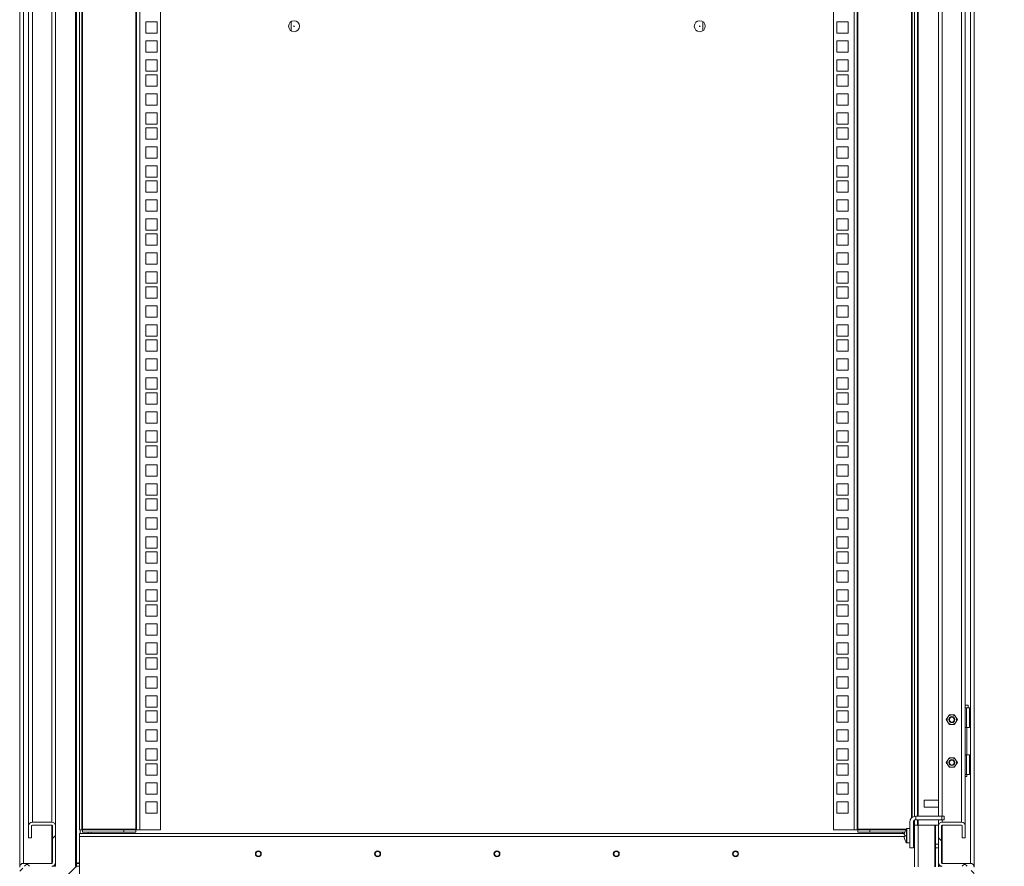
# Model space of a CAD drawing. Units: millimetres. Extents: x 63 to 8538, y 73 to 6060.
# Drawn here: x 5737 to 6563, y 1994 to 2704 of the extents above; entities that cross this region are included whole.
import ezdxf

# ---------------------------------------------------------------- set-up
doc = ezdxf.new("R2010")
doc.units = ezdxf.units.MM
doc.header["$LTSCALE"] = 5
doc.header["$PDSIZE"] = -1
doc.layers.add('Dimensions', color=7, linetype='Continuous')
doc.styles.get("Standard").update_dxf_attribs({"font": 'romans.shx', "width": 0.8})
doc.dimstyles.new('SLDDIMSTYLE2', dxfattribs={"dimscale": 10, "dimtxt": 2.5, "dimasz": 3.302, "dimexe": 1, "dimexo": 1, "dimgap": 0.926042, "dimtad": 1, "dimdec": 0, "dimrnd": 1e-09, "dimzin": 12, "dimdsep": 46, "dimtxsty": 'Standard', "dimcen": 2, "dimadec": 0, "dimazin": 3, "dimtfac": 1, "dimtdec": 0, "dimtmove": 0, "dimatfit": 0, "dimfxl": 1, "dimfrac": 2, "dimtolj": 1, "dimtzin": 12, "dimarcsym": 0})
pattern_1 = [(45, (-3130.3, -1710.64), (-56.1608, 56.1608), []), (135, (-3130.3, -1710.64), (-168.48246, 56.1608), [198.5585, -119.135])]

# ---------------------------------------------------------------- blocks, each defined once
blk = doc.blocks.new('*D14')
at = {"layer": 'Defpoints', "color": 0, "transparency": 16777216}
for p in [(6534.66, 3771.61), (6534.66, 1946.64), (6787.26, 1946.64)]:
    blk.add_point(p, dxfattribs=at)
at = {"layer": 'Dimensions', "color": 0, "lineweight": -2, "transparency": 16777216}
for p, q in [((6554.66, 3771.61), (6807.26, 3771.61)), ((6787.26, 3705.57), (6787.26, 2012.68)), ((6554.66, 1946.64), (6807.26, 1946.64))]:
    blk.add_line(p, q, dxfattribs=at)
at = {"layer": 'Dimensions', "color": 0, "transparency": 16777216}
for points in [[(6776.25, 3705.57), (6798.26, 3705.57), (6787.26, 3771.61)], [(6776.25, 2012.68), (6798.26, 2012.68), (6787.26, 1946.64)]]:
    blk.add_solid(points, dxfattribs=at)
at = {"layer": 'Dimensions', "color": 0, "transparency": 16777216, "insert": (6743.74, 2859.12), "char_height": 50, "attachment_point": 5, "rotation": 90}
blk.add_mtext('\\A1;1825', dxfattribs=at)
blk = doc.blocks.new('*D15')
at = {"layer": 'Defpoints', "color": 0, "transparency": 16777216}
for p in [(6534.66, 1946.14), (6534.66, 1846.14), (6787.26, 1846.14)]:
    blk.add_point(p, dxfattribs=at)
at = {"layer": 'Dimensions', "color": 0, "lineweight": -2, "transparency": 16777216}
for p, q in [((6787.26, 2012.18), (6787.26, 2078.22)), ((6554.66, 1946.14), (6807.26, 1946.14)), ((6787.26, 1946.14), (6787.26, 1846.14)), ((6554.66, 1846.14), (6807.26, 1846.14)), ((6787.26, 1780.1), (6787.26, 1714.06))]:
    blk.add_line(p, q, dxfattribs=at)
at = {"layer": 'Dimensions', "color": 0, "transparency": 16777216}
for points in [[(6776.25, 2012.18), (6798.26, 2012.18), (6787.26, 1946.14)], [(6776.25, 1780.1), (6798.26, 1780.1), (6787.26, 1846.14)]]:
    blk.add_solid(points, dxfattribs=at)
at = {"layer": 'Dimensions', "color": 0, "transparency": 16777216, "insert": (6743.74, 1896.14), "char_height": 50, "attachment_point": 5, "rotation": 90}
blk.add_mtext('\\A1;100', dxfattribs=at)

msp = doc.modelspace()

# ---------------------------------------------------------------- hatches: boundary and pattern name
at = {"linetype": 'Continuous', "lineweight": 18, "ltscale": 20}
h = msp.add_hatch(dxfattribs=at)
h.set_pattern_fill('ANSI38', scale=25.015241, style=0)
h.set_pattern_definition(pattern_1)
edge = h.paths.add_edge_path(flags=0)
edge.add_line((5772.44, 1949), (5740.12, 1949))
edge.add_arc((5740.12, 1949.6), 0.6, 180, 270, ccw=False)
edge.add_line((5739.52, 1949.6), (5739.52, 1993.43))
edge.add_arc((5740.12, 1993.43), 0.6, 90, 180, ccw=False)
edge.add_line((5740.12, 1994.03), (5763.94, 1994.03))
edge.add_arc((5763.94, 1997.13), 3.1, 270, 360)
edge.add_line((5767.04, 1997.13), (5767.04, 2027.95))
edge.add_arc((5763.94, 2027.95), 3.1, 0, 90)
edge.add_line((5763.94, 2031.05), (5747.63, 2031.05))
edge.add_arc((5747.63, 2027.95), 3.1, 90, 180)
edge.add_line((5744.52, 2027.95), (5744.52, 2018.04))
edge.add_line((5744.52, 2018.04), (5747.03, 2018.04))
edge.add_line((5747.03, 2018.04), (5747.03, 2027.95))
edge.add_arc((5747.63, 2027.95), 0.6, 90, 180, ccw=False)
edge.add_line((5747.63, 2028.55), (5763.94, 2028.55))
edge.add_arc((5763.94, 2027.95), 0.6, 0, 90, ccw=False)
edge.add_line((5764.54, 2027.95), (5764.54, 1997.13))
edge.add_arc((5763.94, 1997.13), 0.6, 270, 360, ccw=False)
edge.add_line((5763.94, 1996.53), (5740.12, 1996.53))
edge.add_arc((5740.12, 1993.43), 3.1, 90, 180)
edge.add_line((5737.02, 1993.43), (5737.02, 1949.6))
edge.add_arc((5740.12, 1949.6), 3.1, 180, 270)
edge.add_line((5740.12, 1946.5), (5772.44, 1946.5))
edge.add_line((5772.44, 1946.5), (5772.44, 1949))
h = msp.add_hatch(dxfattribs=at)
h.set_pattern_fill('ANSI38', scale=25.015241, style=0)
h.set_pattern_definition(pattern_1)
edge = h.paths.add_edge_path(flags=0)
edge.add_line((6535.01, 1993.43), (6535.01, 1949.6))
edge.add_arc((6534.41, 1949.6), 0.6, 270, 360, ccw=False)
edge.add_line((6534.41, 1949), (6502.09, 1949))
edge.add_line((6502.09, 1949), (6502.09, 1946.5))
edge.add_line((6502.09, 1946.5), (6534.41, 1946.5))
edge.add_arc((6534.41, 1949.6), 3.1, 270, 360)
edge.add_line((6537.51, 1949.6), (6537.51, 1993.43))
edge.add_arc((6534.41, 1993.43), 3.1, 0, 90)
edge.add_line((6534.41, 1996.53), (6510.59, 1996.53))
edge.add_arc((6510.59, 1997.13), 0.6, 180, 270, ccw=False)
edge.add_line((6509.99, 1997.13), (6509.99, 2027.95))
edge.add_arc((6510.59, 2027.95), 0.6, 90, 180, ccw=False)
edge.add_line((6510.59, 2028.55), (6526.9, 2028.55))
edge.add_arc((6526.9, 2027.95), 0.6, 0, 90, ccw=False)
edge.add_line((6527.5, 2027.95), (6527.5, 2018.04))
edge.add_line((6527.5, 2018.04), (6530, 2018.04))
edge.add_line((6530, 2018.04), (6530, 2027.95))
edge.add_arc((6526.9, 2027.95), 3.1, 0, 90)
edge.add_line((6526.9, 2031.05), (6510.59, 2031.05))
edge.add_arc((6510.59, 2027.95), 3.1, 90, 180)
edge.add_line((6507.49, 2027.95), (6507.49, 1997.13))
edge.add_arc((6510.59, 1997.13), 3.1, 180, 270)
edge.add_line((6510.59, 1994.03), (6534.41, 1994.03))
edge.add_arc((6534.41, 1993.43), 0.6, 0, 90, ccw=False)

# ---------------------------------------------------------------- linework, layer by layer
at = {"color": 7, "linetype": 'Continuous', "lineweight": 18, "ltscale": 20}
for p, q in [((5737.02, 1994.03), (5737.02, 3725.08)), ((5783.95, 1994.03), (5783.95, 3725.08)), ((6537.51, 1994.03), (6537.51, 3725.08)), ((5784.55, 3722.58), (5784.55, 1996.53)), ((6489.98, 3722.58), (6489.98, 2036.05)), ((5787.05, 3695.21), (5787.05, 2024.55)), ((5789.05, 3695.21), (5789.05, 2024.55)), ((5789.65, 2025.15), (5789.65, 3694.61)), ((5834.48, 3694.61), (5834.48, 2025.15)), ((5835.08, 2024.55), (5835.08, 3695.21)), ((5837.68, 3695.21), (5837.68, 2024.55)), ((5855.09, 3695.21), (5855.09, 2024.55)), ((6419.44, 2024.55), (6419.44, 3695.21)), ((6436.85, 2024.55), (6436.85, 3695.21)), ((6439.45, 3695.21), (6439.45, 2024.55)), ((6440.05, 2025.15), (6440.05, 3694.61)), ((6485.48, 2035.05), (6485.48, 3695.21)), ((6487.48, 2035.95), (6487.48, 3695.21)), ((5744.52, 2028.55), (5744.52, 3690.56)), ((5767.04, 3690.56), (5767.04, 2028.55)), ((6507.49, 2036.05), (6507.49, 3690.56)), ((6530, 3690.56), (6530, 2028.55)), ((5842.83, 2693.13), (5842.83, 2702.63)), ((5842.83, 2702.63), (5852.34, 2702.63)), ((5852.34, 2702.63), (5852.34, 2693.13)), ((5964.66, 2695.16), (5964.66, 2702.69)), ((6309.87, 2695.14), (6309.87, 2702.69)), ((6422.19, 2702.63), (6431.69, 2702.63)), ((6422.19, 2693.13), (6422.19, 2702.63)), ((6431.69, 2702.63), (6431.69, 2693.13)), ((5852.34, 2693.13), (5842.83, 2693.13)), ((6431.69, 2693.13), (6422.19, 2693.13)), ((5842.83, 2677.22), (5842.83, 2686.72)), ((5842.83, 2686.72), (5852.34, 2686.72)), ((5852.34, 2686.72), (5852.34, 2677.22)), ((6422.19, 2686.72), (6431.69, 2686.72)), ((6422.19, 2677.22), (6422.19, 2686.72)), ((6431.69, 2686.72), (6431.69, 2677.22)), ((5852.34, 2677.22), (5842.83, 2677.22)), ((6431.69, 2677.22), (6422.19, 2677.22)), ((5842.83, 2661.31), (5842.83, 2670.82)), ((5842.83, 2670.82), (5852.34, 2670.82)), ((5852.34, 2670.82), (5852.34, 2661.31)), ((6422.19, 2670.82), (6431.69, 2670.82)), ((6422.19, 2661.31), (6422.19, 2670.82)), ((6431.69, 2670.82), (6431.69, 2661.31)), ((5852.34, 2661.31), (5842.83, 2661.31)), ((6431.69, 2661.31), (6422.19, 2661.31)), ((5842.83, 2648.65), (5842.83, 2658.16)), ((5842.83, 2658.16), (5852.34, 2658.16)), ((5852.34, 2658.16), (5852.34, 2648.65)), ((6422.19, 2658.16), (6431.69, 2658.16)), ((6422.19, 2648.65), (6422.19, 2658.16)), ((6431.69, 2658.16), (6431.69, 2648.65)), ((5852.34, 2648.65), (5842.83, 2648.65)), ((6431.69, 2648.65), (6422.19, 2648.65)), ((5842.83, 2632.74), (5842.83, 2642.25)), ((5842.83, 2642.25), (5852.34, 2642.25)), ((5852.34, 2642.25), (5852.34, 2632.74)), ((6422.19, 2642.25), (6431.69, 2642.25)), ((6422.19, 2632.74), (6422.19, 2642.25)), ((6431.69, 2642.25), (6431.69, 2632.74)), ((5852.34, 2632.74), (5842.83, 2632.74)), ((5842.83, 2616.83), (5842.83, 2626.34)), ((5842.83, 2626.34), (5852.34, 2626.34)), ((5852.34, 2626.34), (5852.34, 2616.83)), ((6431.69, 2632.74), (6422.19, 2632.74)), ((6422.19, 2626.34), (6431.69, 2626.34)), ((6422.19, 2616.83), (6422.19, 2626.34)), ((6431.69, 2626.34), (6431.69, 2616.83)), ((5852.34, 2616.83), (5842.83, 2616.83)), ((5842.83, 2604.17), (5842.83, 2613.68)), ((5842.83, 2613.68), (5852.34, 2613.68)), ((5852.34, 2613.68), (5852.34, 2604.17)), ((6431.69, 2616.83), (6422.19, 2616.83)), ((6422.19, 2613.68), (6431.69, 2613.68)), ((6422.19, 2604.17), (6422.19, 2613.68)), ((6431.69, 2613.68), (6431.69, 2604.17)), ((5852.34, 2604.17), (5842.83, 2604.17)), ((6431.69, 2604.17), (6422.19, 2604.17)), ((5842.83, 2588.26), (5842.83, 2597.77)), ((5842.83, 2597.77), (5852.34, 2597.77)), ((5852.34, 2597.77), (5852.34, 2588.26)), ((6422.19, 2597.77), (6431.69, 2597.77)), ((6422.19, 2588.26), (6422.19, 2597.77)), ((6431.69, 2597.77), (6431.69, 2588.26)), ((5852.34, 2588.26), (5842.83, 2588.26)), ((6431.69, 2588.26), (6422.19, 2588.26)), ((5842.83, 2572.36), (5842.83, 2581.86)), ((5842.83, 2581.86), (5852.34, 2581.86)), ((5852.34, 2581.86), (5852.34, 2572.36)), ((6422.19, 2581.86), (6431.69, 2581.86)), ((6422.19, 2572.36), (6422.19, 2581.86)), ((6431.69, 2581.86), (6431.69, 2572.36)), ((5852.34, 2572.36), (5842.83, 2572.36)), ((5842.83, 2559.7), (5842.83, 2569.2)), ((5842.83, 2569.2), (5852.34, 2569.2)), ((5852.34, 2569.2), (5852.34, 2559.7)), ((6431.69, 2572.36), (6422.19, 2572.36)), ((6422.19, 2569.2), (6431.69, 2569.2)), ((6422.19, 2559.7), (6422.19, 2569.2)), ((6431.69, 2569.2), (6431.69, 2559.7)), ((5852.34, 2559.7), (5842.83, 2559.7)), ((5842.83, 2543.79), (5842.83, 2553.29)), ((5842.83, 2553.29), (5852.34, 2553.29)), ((5852.34, 2553.29), (5852.34, 2543.79)), ((6431.69, 2559.7), (6422.19, 2559.7)), ((6422.19, 2553.29), (6431.69, 2553.29)), ((6422.19, 2543.79), (6422.19, 2553.29)), ((6431.69, 2553.29), (6431.69, 2543.79)), ((5852.34, 2543.79), (5842.83, 2543.79)), ((6431.69, 2543.79), (6422.19, 2543.79)), ((5842.83, 2527.88), (5842.83, 2537.38)), ((5842.83, 2537.38), (5852.34, 2537.38)), ((5852.34, 2537.38), (5852.34, 2527.88)), ((6422.19, 2537.38), (6431.69, 2537.38)), ((6422.19, 2527.88), (6422.19, 2537.38)), ((6431.69, 2537.38), (6431.69, 2527.88)), ((5852.34, 2527.88), (5842.83, 2527.88)), ((6431.69, 2527.88), (6422.19, 2527.88)), ((5842.83, 2515.22), (5842.83, 2524.73)), ((5842.83, 2524.73), (5852.34, 2524.73)), ((5852.34, 2524.73), (5852.34, 2515.22)), ((6422.19, 2524.73), (6431.69, 2524.73)), ((6422.19, 2515.22), (6422.19, 2524.73)), ((6431.69, 2524.73), (6431.69, 2515.22)), ((5852.34, 2515.22), (5842.83, 2515.22)), ((6431.69, 2515.22), (6422.19, 2515.22)), ((5842.83, 2499.31), (5842.83, 2508.82)), ((5842.83, 2508.82), (5852.34, 2508.82)), ((5852.34, 2508.82), (5852.34, 2499.31)), ((6422.19, 2508.82), (6431.69, 2508.82)), ((6422.19, 2499.31), (6422.19, 2508.82)), ((6431.69, 2508.82), (6431.69, 2499.31)), ((5852.34, 2499.31), (5842.83, 2499.31)), ((6431.69, 2499.31), (6422.19, 2499.31)), ((5842.83, 2483.4), (5842.83, 2492.91)), ((5842.83, 2492.91), (5852.34, 2492.91)), ((5852.34, 2492.91), (5852.34, 2483.4)), ((6422.19, 2492.91), (6431.69, 2492.91)), ((6422.19, 2483.4), (6422.19, 2492.91)), ((6431.69, 2492.91), (6431.69, 2483.4)), ((5852.34, 2483.4), (5842.83, 2483.4)), ((5842.83, 2470.74), (5842.83, 2480.25)), ((5842.83, 2480.25), (5852.34, 2480.25)), ((5852.34, 2480.25), (5852.34, 2470.74)), ((6431.69, 2483.4), (6422.19, 2483.4)), ((6422.19, 2480.25), (6431.69, 2480.25)), ((6422.19, 2470.74), (6422.19, 2480.25)), ((6431.69, 2480.25), (6431.69, 2470.74)), ((5852.34, 2470.74), (5842.83, 2470.74)), ((6431.69, 2470.74), (6422.19, 2470.74)), ((5842.83, 2454.83), (5842.83, 2464.34)), ((5842.83, 2464.34), (5852.34, 2464.34)), ((5852.34, 2464.34), (5852.34, 2454.83)), ((6422.19, 2464.34), (6431.69, 2464.34)), ((6422.19, 2454.83), (6422.19, 2464.34)), ((6431.69, 2464.34), (6431.69, 2454.83)), ((5852.34, 2454.83), (5842.83, 2454.83)), ((6431.69, 2454.83), (6422.19, 2454.83)), ((5842.83, 2438.92), (5842.83, 2448.43)), ((5842.83, 2448.43), (5852.34, 2448.43)), ((5852.34, 2448.43), (5852.34, 2438.92)), ((6422.19, 2448.43), (6431.69, 2448.43)), ((6422.19, 2438.92), (6422.19, 2448.43)), ((6431.69, 2448.43), (6431.69, 2438.92)), ((5852.34, 2438.92), (5842.83, 2438.92)), ((6431.69, 2438.92), (6422.19, 2438.92)), ((5842.83, 2426.27), (5842.83, 2435.77)), ((5842.83, 2435.77), (5852.34, 2435.77)), ((5852.34, 2435.77), (5852.34, 2426.27)), ((6422.19, 2435.77), (6431.69, 2435.77)), ((6422.19, 2426.27), (6422.19, 2435.77)), ((6431.69, 2435.77), (6431.69, 2426.27)), ((5852.34, 2426.27), (5842.83, 2426.27)), ((5842.83, 2410.36), (5842.83, 2419.86)), ((5842.83, 2419.86), (5852.34, 2419.86)), ((5852.34, 2419.86), (5852.34, 2410.36)), ((6431.69, 2426.27), (6422.19, 2426.27)), ((6422.19, 2419.86), (6431.69, 2419.86)), ((6422.19, 2410.36), (6422.19, 2419.86)), ((6431.69, 2419.86), (6431.69, 2410.36)), ((5852.34, 2410.36), (5842.83, 2410.36)), ((5842.83, 2394.45), (5842.83, 2403.95)), ((5842.83, 2403.95), (5852.34, 2403.95)), ((5852.34, 2403.95), (5852.34, 2394.45)), ((6431.69, 2410.36), (6422.19, 2410.36)), ((6422.19, 2403.95), (6431.69, 2403.95)), ((6422.19, 2394.45), (6422.19, 2403.95)), ((6431.69, 2403.95), (6431.69, 2394.45)), ((5852.34, 2394.45), (5842.83, 2394.45)), ((5842.83, 2381.79), (5842.83, 2391.29)), ((5842.83, 2391.29), (5852.34, 2391.29)), ((5852.34, 2391.29), (5852.34, 2381.79)), ((6431.69, 2394.45), (6422.19, 2394.45)), ((6422.19, 2391.29), (6431.69, 2391.29)), ((6422.19, 2381.79), (6422.19, 2391.29)), ((6431.69, 2391.29), (6431.69, 2381.79)), ((5852.34, 2381.79), (5842.83, 2381.79)), ((6431.69, 2381.79), (6422.19, 2381.79)), ((5842.83, 2365.88), (5842.83, 2375.39)), ((5842.83, 2375.39), (5852.34, 2375.39)), ((5852.34, 2375.39), (5852.34, 2365.88)), ((6422.19, 2375.39), (6431.69, 2375.39)), ((6422.19, 2365.88), (6422.19, 2375.39)), ((6431.69, 2375.39), (6431.69, 2365.88)), ((5852.34, 2365.88), (5842.83, 2365.88)), ((6431.69, 2365.88), (6422.19, 2365.88)), ((5842.83, 2349.97), (5842.83, 2359.48)), ((5842.83, 2359.48), (5852.34, 2359.48)), ((5852.34, 2359.48), (5852.34, 2349.97)), ((6422.19, 2359.48), (6431.69, 2359.48)), ((6422.19, 2349.97), (6422.19, 2359.48)), ((6431.69, 2359.48), (6431.69, 2349.97)), ((5852.34, 2349.97), (5842.83, 2349.97)), ((5842.83, 2337.31), (5842.83, 2346.82)), ((5842.83, 2346.82), (5852.34, 2346.82)), ((5852.34, 2346.82), (5852.34, 2337.31)), ((6431.69, 2349.97), (6422.19, 2349.97)), ((6422.19, 2346.82), (6431.69, 2346.82)), ((6422.19, 2337.31), (6422.19, 2346.82)), ((6431.69, 2346.82), (6431.69, 2337.31)), ((5852.34, 2337.31), (5842.83, 2337.31)), ((6431.69, 2337.31), (6422.19, 2337.31)), ((5842.83, 2321.4), (5842.83, 2330.91)), ((5842.83, 2330.91), (5852.34, 2330.91)), ((5852.34, 2330.91), (5852.34, 2321.4)), ((6422.19, 2330.91), (6431.69, 2330.91)), ((6422.19, 2321.4), (6422.19, 2330.91)), ((6431.69, 2330.91), (6431.69, 2321.4)), ((5852.34, 2321.4), (5842.83, 2321.4)), ((6431.69, 2321.4), (6422.19, 2321.4)), ((5842.83, 2305.49), (5842.83, 2315)), ((5842.83, 2315), (5852.34, 2315)), ((5852.34, 2315), (5852.34, 2305.49)), ((6422.19, 2305.49), (6422.19, 2315)), ((6422.19, 2315), (6431.69, 2315)), ((6431.69, 2315), (6431.69, 2305.49)), ((5852.34, 2305.49), (5842.83, 2305.49)), ((6431.69, 2305.49), (6422.19, 2305.49)), ((5842.83, 2292.83), (5842.83, 2302.34)), ((5842.83, 2302.34), (5852.34, 2302.34)), ((5852.34, 2302.34), (5852.34, 2292.83)), ((6422.19, 2302.34), (6431.69, 2302.34)), ((6422.19, 2292.83), (6422.19, 2302.34)), ((6431.69, 2302.34), (6431.69, 2292.83)), ((5852.34, 2292.83), (5842.83, 2292.83)), ((6431.69, 2292.83), (6422.19, 2292.83)), ((5842.83, 2276.93), (5842.83, 2286.43)), ((5842.83, 2286.43), (5852.34, 2286.43)), ((5852.34, 2286.43), (5852.34, 2276.93)), ((6422.19, 2286.43), (6431.69, 2286.43)), ((6422.19, 2276.93), (6422.19, 2286.43)), ((6431.69, 2286.43), (6431.69, 2276.93)), ((5852.34, 2276.93), (5842.83, 2276.93)), ((6431.69, 2276.93), (6422.19, 2276.93)), ((5842.83, 2261.02), (5842.83, 2270.52)), ((5842.83, 2270.52), (5852.34, 2270.52)), ((5852.34, 2270.52), (5852.34, 2261.02)), ((6422.19, 2270.52), (6431.69, 2270.52)), ((6422.19, 2261.02), (6422.19, 2270.52)), ((6431.69, 2270.52), (6431.69, 2261.02)), ((5852.34, 2261.02), (5842.83, 2261.02)), ((5842.83, 2248.36), (5842.83, 2257.86)), ((5842.83, 2257.86), (5852.34, 2257.86)), ((5852.34, 2257.86), (5852.34, 2248.36)), ((6431.69, 2261.02), (6422.19, 2261.02)), ((6422.19, 2257.86), (6431.69, 2257.86)), ((6422.19, 2248.36), (6422.19, 2257.86)), ((6431.69, 2257.86), (6431.69, 2248.36)), ((5852.34, 2248.36), (5842.83, 2248.36)), ((6431.69, 2248.36), (6422.19, 2248.36)), ((5842.83, 2232.45), (5842.83, 2241.95)), ((5842.83, 2241.95), (5852.34, 2241.95)), ((5852.34, 2241.95), (5852.34, 2232.45)), ((6422.19, 2232.45), (6422.19, 2241.95)), ((6422.19, 2241.95), (6431.69, 2241.95)), ((6431.69, 2241.95), (6431.69, 2232.45)), ((5852.34, 2232.45), (5842.83, 2232.45)), ((6431.69, 2232.45), (6422.19, 2232.45)), ((5842.83, 2216.54), (5842.83, 2226.04)), ((5842.83, 2226.04), (5852.34, 2226.04)), ((5852.34, 2226.04), (5852.34, 2216.54)), ((6422.19, 2226.04), (6431.69, 2226.04)), ((6422.19, 2216.54), (6422.19, 2226.04)), ((6431.69, 2226.04), (6431.69, 2216.54)), ((5852.34, 2216.54), (5842.83, 2216.54)), ((5842.83, 2203.88), (5842.83, 2213.39)), ((5842.83, 2213.39), (5852.34, 2213.39)), ((5852.34, 2213.39), (5852.34, 2203.88)), ((6431.69, 2216.54), (6422.19, 2216.54)), ((6422.19, 2213.39), (6431.69, 2213.39)), ((6422.19, 2203.88), (6422.19, 2213.39)), ((6431.69, 2213.39), (6431.69, 2203.88)), ((5852.34, 2203.88), (5842.83, 2203.88)), ((5842.83, 2187.97), (5842.83, 2197.48)), ((5842.83, 2197.48), (5852.34, 2197.48)), ((5852.34, 2197.48), (5852.34, 2187.97)), ((6431.69, 2203.88), (6422.19, 2203.88)), ((6422.19, 2187.97), (6422.19, 2197.48)), ((6422.19, 2197.48), (6431.69, 2197.48)), ((6431.69, 2197.48), (6431.69, 2187.97)), ((5852.34, 2187.97), (5842.83, 2187.97)), ((5842.83, 2172.06), (5842.83, 2181.57)), ((5842.83, 2181.57), (5852.34, 2181.57)), ((5852.34, 2181.57), (5852.34, 2172.06)), ((6431.69, 2187.97), (6422.19, 2187.97)), ((6422.19, 2181.57), (6431.69, 2181.57)), ((6422.19, 2172.06), (6422.19, 2181.57)), ((6431.69, 2181.57), (6431.69, 2172.06)), ((5852.34, 2172.06), (5842.83, 2172.06)), ((6431.69, 2172.06), (6422.19, 2172.06)), ((5842.83, 2159.4), (5842.83, 2168.91)), ((5842.83, 2168.91), (5852.34, 2168.91)), ((5852.34, 2168.91), (5852.34, 2159.4)), ((6422.19, 2168.91), (6431.69, 2168.91)), ((6422.19, 2159.4), (6422.19, 2168.91)), ((6431.69, 2168.91), (6431.69, 2159.4)), ((5852.34, 2159.4), (5842.83, 2159.4)), ((6431.69, 2159.4), (6422.19, 2159.4)), ((5842.83, 2143.49), (5842.83, 2153)), ((5842.83, 2153), (5852.34, 2153)), ((5852.34, 2153), (5852.34, 2143.49)), ((6422.19, 2153), (6431.69, 2153)), ((6422.19, 2143.49), (6422.19, 2153)), ((6431.69, 2153), (6431.69, 2143.49)), ((5852.34, 2143.49), (5842.83, 2143.49)), ((6431.69, 2143.49), (6422.19, 2143.49)), ((5842.83, 2127.58), (5842.83, 2137.09)), ((5842.83, 2137.09), (5852.34, 2137.09)), ((5852.34, 2137.09), (5852.34, 2127.58)), ((6422.19, 2137.09), (6431.69, 2137.09)), ((6422.19, 2127.58), (6422.19, 2137.09)), ((6431.69, 2137.09), (6431.69, 2127.58)), ((5852.34, 2127.58), (5842.83, 2127.58)), ((5842.83, 2124.43), (5852.34, 2124.43)), ((5842.83, 2114.93), (5842.83, 2124.43)), ((5852.34, 2124.43), (5852.34, 2114.93)), ((6431.69, 2127.58), (6422.19, 2127.58)), ((6422.19, 2114.93), (6422.19, 2124.43)), ((6422.19, 2124.43), (6431.69, 2124.43)), ((6431.69, 2124.43), (6431.69, 2114.93)), ((6532.45, 2129.11), (6530, 2129.11)), ((6530, 2127.11), (6530.95, 2127.11)), ((6530.95, 2127.11), (6530.95, 2110.6)), ((6530.95, 2127.11), (6533.46, 2127.11)), ((6532.45, 2127.11), (6532.45, 2129.11)), ((6533.46, 2110.6), (6533.46, 2127.11)), ((5852.34, 2114.93), (5842.83, 2114.93)), ((6431.69, 2114.93), (6422.19, 2114.93)), ((6515.28, 2119.1), (6514.12, 2117.1)), ((6514.12, 2117.1), (6515.28, 2115.1)), ((6516.44, 2121.11), (6515.28, 2119.1)), ((6515.28, 2115.1), (6516.44, 2113.1)), ((6518.75, 2121.11), (6516.44, 2121.11)), ((6521.06, 2121.11), (6518.75, 2121.11)), ((6522.21, 2119.1), (6521.06, 2121.11)), ((6521.06, 2113.1), (6522.21, 2115.1)), ((6523.37, 2117.1), (6522.21, 2119.1)), ((6522.21, 2115.1), (6523.37, 2117.1)), ((5842.83, 2108.52), (5852.34, 2108.52)), ((5842.83, 2099.02), (5842.83, 2108.52)), ((5852.34, 2108.52), (5852.34, 2099.02)), ((6422.19, 2099.02), (6422.19, 2108.52)), ((6422.19, 2108.52), (6431.69, 2108.52)), ((6431.69, 2108.52), (6431.69, 2099.02)), ((6516.44, 2113.1), (6518.75, 2113.1)), ((6518.75, 2113.1), (6521.06, 2113.1)), ((6530.95, 2110.6), (6530, 2110.6)), ((6530.95, 2110.6), (6533.46, 2110.6)), ((6531.4, 2087.59), (6531.4, 2110.6)), ((5852.34, 2099.02), (5842.83, 2099.02)), ((6431.69, 2099.02), (6422.19, 2099.02)), ((5842.83, 2092.61), (5852.34, 2092.61)), ((5842.83, 2083.11), (5842.83, 2092.61)), ((5852.34, 2092.61), (5852.34, 2083.11)), ((6422.19, 2092.61), (6431.69, 2092.61)), ((6422.19, 2083.11), (6422.19, 2092.61)), ((6431.69, 2092.61), (6431.69, 2083.11)), ((5852.34, 2083.11), (5842.83, 2083.11)), ((6431.69, 2083.11), (6422.19, 2083.11)), ((6514.12, 2081.08), (6515.28, 2083.08)), ((6515.28, 2079.08), (6514.12, 2081.08)), ((6515.28, 2083.08), (6516.44, 2085.08)), ((6518.75, 2085.08), (6516.44, 2085.08)), ((6521.06, 2085.08), (6518.75, 2085.08)), ((6521.06, 2085.08), (6522.21, 2083.08)), ((6522.21, 2083.08), (6523.37, 2081.08)), ((6523.37, 2081.08), (6522.21, 2079.08)), ((6530, 2087.59), (6530.95, 2087.59)), ((6530.95, 2071.08), (6530.95, 2087.59)), ((6530.95, 2087.59), (6533.46, 2087.59)), ((6533.46, 2071.08), (6533.46, 2087.59)), ((5842.83, 2079.96), (5852.34, 2079.96)), ((5842.83, 2070.45), (5842.83, 2079.96)), ((5852.34, 2079.96), (5852.34, 2070.45)), ((6422.19, 2070.45), (6422.19, 2079.96)), ((6422.19, 2079.96), (6431.69, 2079.96)), ((6431.69, 2079.96), (6431.69, 2070.45)), ((6516.44, 2077.08), (6515.28, 2079.08)), ((6518.75, 2077.08), (6516.44, 2077.08)), ((6521.06, 2077.08), (6518.75, 2077.08)), ((6522.21, 2079.08), (6521.06, 2077.08)), ((5852.34, 2070.45), (5842.83, 2070.45)), ((6431.69, 2070.45), (6422.19, 2070.45)), ((6530.95, 2071.08), (6530, 2071.08)), ((6530, 2069.33), (6531.4, 2069.33)), ((6530.95, 2071.08), (6533.46, 2071.08)), ((6531.4, 2069.33), (6531.4, 2071.08)), ((5842.83, 2064.05), (5852.34, 2064.05)), ((5842.83, 2054.54), (5842.83, 2064.05)), ((5852.34, 2064.05), (5852.34, 2054.54)), ((6422.19, 2064.05), (6431.69, 2064.05)), ((6422.19, 2054.54), (6422.19, 2064.05)), ((6431.69, 2064.05), (6431.69, 2054.54)), ((5852.34, 2054.54), (5842.83, 2054.54)), ((5842.83, 2048.14), (5852.34, 2048.14)), ((5842.83, 2038.63), (5842.83, 2048.14)), ((5852.34, 2048.14), (5852.34, 2038.63)), ((6431.69, 2054.54), (6422.19, 2054.54)), ((6422.19, 2048.14), (6431.69, 2048.14)), ((6422.19, 2038.63), (6422.19, 2048.14)), ((6431.69, 2048.14), (6431.69, 2038.63)), ((6507.49, 2049.56), (6495.6, 2049.56)), ((6495.6, 2046.56), (6495.6, 2049.56)), ((6495.6, 2043.56), (6495.6, 2046.56)), ((6495.6, 2043.56), (6507.49, 2043.56)), ((5852.34, 2038.63), (5842.83, 2038.63)), ((6431.69, 2038.63), (6422.19, 2038.63)), ((6487.48, 2028.55), (6487.48, 2032.78)), ((6488.48, 2036.05), (6488.48, 2033.05)), ((6510.31, 2036.05), (6488.48, 2036.05)), ((6510.31, 2033.05), (6488.48, 2033.05)), ((6489.98, 2033.05), (6489.98, 2028.55)), ((6507.49, 2028.55), (6507.49, 2033.05)), ((6510.31, 2036.05), (6510.31, 2033.05)), ((6510.31, 2036.05), (6512.19, 2036.05)), ((6510.31, 2033.05), (6512.19, 2033.05)), ((6512.19, 2033.05), (6512.19, 2036.05)), ((5744.52, 2028.55), (5744.52, 2027.95)), ((5744.58, 2028.55), (5744.52, 2028.55)), ((5744.52, 2027.95), (5744.52, 2018.04)), ((5747.03, 2027.95), (5747.03, 2018.04)), ((5747.63, 2031.05), (5763.94, 2031.05)), ((5747.63, 2028.55), (5763.94, 2028.55)), ((5764.54, 2027.95), (5764.54, 1997.13)), ((5766.98, 2028.55), (5767.04, 2028.55)), ((5767.04, 2028.55), (5767.04, 2027.95)), ((5767.04, 2027.95), (5767.04, 1997.13)), ((5787.05, 2024.55), (5789.05, 2024.55)), ((5789.05, 2024.55), (5789.65, 2024.55)), ((5789.65, 2025.15), (5789.65, 2024.55)), ((5834.48, 2025.15), (5789.65, 2025.15)), ((5789.65, 2022.55), (5789.65, 2024.55)), ((5789.65, 2024.55), (5824.47, 2024.55)), ((5824.47, 2022.55), (5824.47, 2024.55)), ((5824.47, 2024.55), (5834.48, 2024.55)), ((5834.48, 2024.55), (5834.48, 2025.15)), ((5834.48, 2024.55), (5834.48, 2022.55)), ((5834.48, 2024.55), (5835.08, 2024.55)), ((5837.68, 2024.55), (5835.08, 2024.55)), ((5855.09, 2024.55), (5837.68, 2024.55)), ((6436.85, 2024.55), (6419.44, 2024.55)), ((6439.45, 2024.55), (6436.85, 2024.55)), ((6439.45, 2024.55), (6440.05, 2024.55)), ((6440.05, 2025.15), (6440.05, 2024.55)), ((6440.05, 2022.55), (6440.05, 2024.55)), ((6440.05, 2024.55), (6450.05, 2024.55)), ((6450.05, 2024.55), (6450.05, 2022.55)), ((6450.05, 2024.55), (6480.06, 2024.55)), ((6480.61, 2019.64), (6480.61, 2025.42)), ((6481.05, 2013.64), (6481.05, 2025.65)), ((6483.37, 2025.65), (6481.05, 2025.65)), ((6483.48, 2025.65), (6483.37, 2025.65)), ((6483.48, 2031.05), (6483.48, 2009.64)), ((6486.48, 2009.64), (6486.48, 2031.05)), ((6487.48, 2025.65), (6486.48, 2025.65)), ((6490.58, 2028.55), (6487.48, 2028.55)), ((6487.48, 2028.55), (6487.48, 1993.53)), ((6490.58, 2028.55), (6490.58, 1993.53)), ((6504.39, 2028.55), (6490.58, 2028.55)), ((6504.39, 1993.53), (6504.39, 2028.55)), ((6504.99, 2028.55), (6504.39, 2028.55)), ((6504.99, 2028.55), (6504.99, 2012.64)), ((6504.99, 2028.55), (6507.49, 2028.55)), ((6507.55, 2028.55), (6507.49, 2028.55)), ((6507.49, 2028.55), (6507.49, 2027.95)), ((6507.49, 1997.13), (6507.49, 2027.95)), ((6509.99, 1997.13), (6509.99, 2027.95)), ((6526.9, 2031.05), (6510.59, 2031.05)), ((6526.9, 2028.55), (6510.59, 2028.55)), ((6527.5, 2018.04), (6527.5, 2027.95)), ((6529.94, 2028.55), (6530, 2028.55)), ((6530, 2028.55), (6530, 2027.95)), ((6530, 2018.04), (6530, 2027.95)), ((5744.52, 2018.04), (5747.03, 2018.04)), ((5787.05, 2018.94), (5787.05, 2021.54)), ((5787.05, 2021.54), (6478.98, 2021.54)), ((5787.05, 1951.6), (5787.05, 2018.94)), ((5789.65, 2022.55), (5824.47, 2022.55)), ((5794.46, 2022.55), (5794.46, 2021.54)), ((5834.48, 2022.55), (5824.47, 2022.55)), ((6450.05, 2022.55), (6440.05, 2022.55)), ((6450.05, 2022.55), (6479.23, 2022.55)), ((6478.89, 2020.35), (6478.89, 2020.98)), ((6479.29, 2020.35), (6478.89, 2020.35)), ((6478.89, 2018.3), (6478.89, 2018.93)), ((6478.89, 2018.93), (6479.29, 2018.93)), ((6479.27, 2022.75), (6479.29, 2022.74)), ((6480.61, 2019.64), (6479.27, 2019.64)), ((6479.29, 2016.55), (6479.27, 2016.54)), ((6480.61, 2013.87), (6480.61, 2019.64)), ((6530, 2018.04), (6527.5, 2018.04)), ((6483.37, 2013.64), (6481.05, 2013.64)), ((6483.37, 2013.64), (6483.48, 2013.64)), ((6483.48, 2009.64), (6486.48, 2009.64)), ((6486.48, 2013.64), (6487.48, 2013.64)), ((6504.99, 2012.64), (6507.49, 2012.64)), ((6504.99, 2012.64), (6504.99, 2009.44)), ((6504.99, 2009.44), (6507.49, 2009.44)), ((6504.99, 2009.44), (6504.99, 1993.53)), ((5935.09, 2004.51), (5934.64, 2004.51)), ((5939.2, 2004.51), (5939.64, 2004.51)), ((6035.15, 2004.51), (6034.7, 2004.51)), ((6039.26, 2004.51), (6039.7, 2004.51)), ((6135.21, 2004.51), (6134.76, 2004.51)), ((6139.32, 2004.51), (6139.77, 2004.51)), ((6235.27, 2004.51), (6234.82, 2004.51)), ((6239.38, 2004.51), (6239.83, 2004.51)), ((6335.33, 2004.51), (6334.88, 2004.51)), ((6339.44, 2004.51), (6339.89, 2004.51)), ((5737.08, 1994.03), (5737.02, 1994.03)), ((5763.94, 1996.53), (5740.12, 1996.53)), ((5784.55, 1994.03), (5740.12, 1949.8)), ((5767.04, 1994.03), (5763.94, 1994.03)), ((5767.04, 1996.53), (5766.98, 1996.53)), ((5767.04, 1996.53), (5767.04, 1994.03)), ((5784.55, 1994.03), (5783.95, 1994.03)), ((5784.15, 1993.43), (5784.55, 1994.04)), ((5784.55, 1996.53), (5787.05, 1996.53)), ((5784.55, 1994.03), (5784.55, 1996.53)), ((5784.55, 1994.03), (5787.05, 1994.03)), ((6507.49, 1997.13), (6507.49, 1993.53)), ((6507.49, 1996.53), (6507.55, 1996.53)), ((6507.49, 1994.03), (6510.59, 1994.03)), ((6534.41, 1996.53), (6510.59, 1996.53)), ((6537.45, 1994.03), (6537.51, 1994.03))]:
    msp.add_line(p, q, dxfattribs=at)
at = {"color": 8, "linetype": 'Continuous', "lineweight": 18, "ltscale": 20}
for p, q in [((6490.58, 3725.08), (6490.58, 2036.05)), ((5740.12, 3722.58), (5740.12, 1996.53)), ((6534.41, 1996.53), (6534.41, 3722.58)), ((6484.88, 3694.61), (6484.88, 2034.52)), ((5747.63, 3688.06), (5747.63, 2031.05)), ((5763.94, 3688.06), (5763.94, 2031.05)), ((6510.59, 3688.06), (6510.59, 2036.05)), ((6526.9, 3688.06), (6526.9, 2031.05)), ((6490.58, 2033.05), (6490.58, 2028.55)), ((6510.59, 2033.05), (6510.59, 2031.05)), ((5763.94, 1996.53), (5763.94, 2028.55)), ((5787.65, 2021.54), (5787.65, 2024.55)), ((6480.42, 2025.15), (6440.05, 2025.15)), ((6510.59, 2028.55), (6510.59, 1996.53)), ((6478.71, 2018.94), (5787.05, 2018.94)), ((5797.06, 2021.54), (5797.06, 2022.55)), ((6477.47, 2022.55), (6477.47, 2021.54))]:
    msp.add_line(p, q, dxfattribs=at)
at = {"color": 7, "linetype": 'Continuous', "lineweight": 18, "ltscale": 400}
for centre, radius in [((5967.16, 2698.93), 4.6), ((6307.37, 2698.93), 4.6), ((5967.16, 2698.93), 0.2), ((6307.37, 2698.93), 0.2), ((6518.75, 2117.1), 2.5), ((6518.75, 2117.1), 2.5), ((6518.75, 2117.1), 2.06), ((6518.75, 2081.08), 2.5), ((6518.75, 2081.08), 2.5), ((6518.75, 2081.08), 2.06), ((5937.14, 2004.51), 2.5), ((6037.2, 2004.51), 2.5), ((6137.26, 2004.51), 2.5), ((6237.33, 2004.51), 2.5), ((6337.39, 2004.51), 2.5)]:
    msp.add_circle(centre, radius, dxfattribs=at)
for centre, radius, start, end in [((6518.75, 2117.1), 4, 150, 210), ((6518.75, 2117.1), 4, 90, 150), ((6518.75, 2117.1), 4, 210, 270), ((6518.75, 2117.1), 4, 30, 90), ((6518.75, 2117.1), 4, 270, 330), ((6518.75, 2117.1), 4, 330, 30), ((6518.75, 2081.08), 4, 150, 210), ((6518.75, 2081.08), 4, 90, 150), ((6518.75, 2081.08), 4, 30, 90), ((6518.75, 2081.08), 4, 330, 30), ((6518.75, 2081.08), 4, 210, 270), ((6518.75, 2081.08), 4, 270, 330), ((6488.48, 2031.05), 5, 90, 180), ((6488.48, 2031.05), 2, 90, 180), ((5747.63, 2027.95), 3.1, 90, 180), ((5747.63, 2027.95), 0.6, 90, 180), ((5763.94, 2027.95), 3.1, 0, 90), ((5763.94, 2027.95), 0.6, 0, 90), ((6488.78, 2019.64), 10.01, 144.74847, 161.91806), ((6481.05, 2025.11), 0.54, 90, 144.74847), ((6510.59, 2027.95), 3.1, 90, 180), ((6510.59, 2027.95), 0.6, 90, 180), ((6526.9, 2027.95), 3.1, 0, 90), ((6526.9, 2027.95), 0.6, 0, 90), ((6488.78, 2019.64), 9.98, 161.93951, 172.29334), ((6488.78, 2019.64), 9.98, 187.70666, 198.06049), ((6490.32, 2019.64), 11.06, 176.3159, 180.00037), ((6490.32, 2019.64), 11.06, 179.99963, 183.6841), ((6488.78, 2019.64), 10.01, 198.08194, 215.25153), ((5937.14, 2004.51), 2.06, 360, 180), ((6037.2, 2004.51), 2.06, 360, 180), ((6137.26, 2004.51), 2.06, 360, 180), ((6237.33, 2004.51), 2.06, 360, 180), ((6337.39, 2004.51), 2.06, 360, 180), ((6481.05, 2014.18), 0.54, 215.25153, 270), ((5937.14, 2004.51), 2.06, 180, 360), ((6037.2, 2004.51), 2.06, 180, 360), ((6137.26, 2004.51), 2.06, 180, 360), ((6237.33, 2004.51), 2.06, 180, 360), ((6337.39, 2004.51), 2.06, 180, 360), ((5740.12, 1993.43), 3.1, 90, 180), ((5763.94, 1997.13), 3.1, 270, 0), ((5763.94, 1997.13), 0.6, 270, 0), ((5787.32, 1989.56), 7.5, 92.02552, 111.65607), ((6510.59, 1997.13), 3.1, 180, 270), ((6510.59, 1997.13), 0.6, 180, 270), ((6534.41, 1993.43), 3.1, 0, 90)]:
    msp.add_arc(centre, radius, start, end, dxfattribs=at)

# ---------------------------------------------------------------- dimensions: what is measured, and where the dimension line sits
at = {"layer": 'Dimensions'}
dim = msp.add_linear_dim(base=(6787.26, 1946.64), p1=(6534.66, 3771.61), p2=(6534.66, 1946.64), angle=90, dimstyle='SLDDIMSTYLE2', override={"dimscale": 20}, dxfattribs=at)
dim.commit()
dim.dimension.update_dxf_attribs({"geometry": '*D14', "text_midpoint": (6743.74, 2859.12)})
dim = msp.add_linear_dim(base=(6787.26, 1846.14), p1=(6534.66, 1946.14), p2=(6534.66, 1846.14), angle=90, dimstyle='SLDDIMSTYLE2', override={"dimscale": 20}, dxfattribs=at)
dim.commit()
dim.dimension.update_dxf_attribs({"geometry": '*D15', "text_midpoint": (6787.26, 1896.14), "dimtype": 160})

doc.saveas('drawing.dxf')
